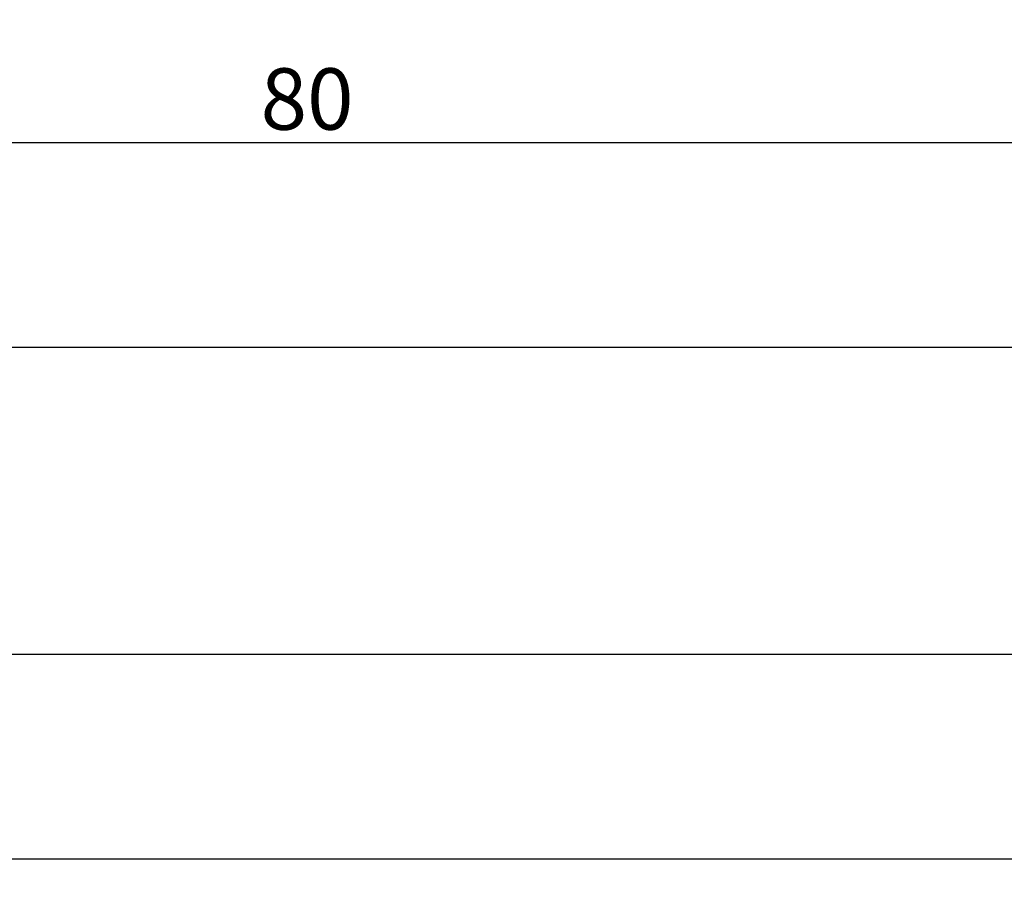
# Model space of a CAD drawing. Units: millimetres. Extents: x 0 to 3298, y -2421 to -50.
# Drawn here: x 1132 to 1180, y -2421 to -2379 of the extents above; entities that cross this region are included whole.
import ezdxf

# ---------------------------------------------------------------- set-up
doc = ezdxf.new("R2010")
doc.units = ezdxf.units.MM
doc.header["$PDMODE"] = 3
doc.header["$PDSIZE"] = -0.5
doc.layers.add('CrossSectionsDim', color=3, linetype='Continuous')
doc.styles.add('CrossSection', font='simplex.shx', dxfattribs={"height": 3})
doc.dimstyles.new('CrossSection', dxfattribs={"dimtxt": 3, "dimasz": 3, "dimexe": 1.25, "dimexo": 0.625, "dimtad": 1, "dimdec": 1, "dimtxsty": 'CrossSection', "dimblk": 'NONE', "dimcen": 2.5, "dimclrd": 256, "dimclre": 256, "dimadec": 0, "dimazin": 2, "dimtfac": 1, "dimtdec": 4, "dimtofl": 0, "dimtmove": 0, "dimatfit": 3, "dimfxl": 1, "dimtolj": 1, "dimtzin": 0, "dimarcsym": 0})

# ---------------------------------------------------------------- blocks, each defined once
blk = doc.blocks.new('*D235')
at = {"layer": 'CrossSectionsDim', "lineweight": -2}
for p, q in [((0, -34.625), (0, -41.25)), ((1200, -34.625), (1200, -41.25)), ((0, -40), (1200, -40))]:
    blk.add_line(p, q, dxfattribs=at)
at = {"layer": 'Defpoints', "color": 0}
for p in [(0, -34), (1200, -34), (1200, -40)]:
    blk.add_point(p, dxfattribs=at)
at = {"layer": 'CrossSectionsDim', "color": 0, "insert": (600, -37.875), "char_height": 3, "attachment_point": 5, "style": 'CrossSection'}
blk.add_mtext('\\A1;1200', dxfattribs=at)
blk = doc.blocks.new('_NONE')
blk = doc.blocks.new('*D236')
at = {"layer": 'CrossSectionsDim', "lineweight": -2}
for p, q in [((0, -44.625), (0, -51.25)), ((2400, -44.625), (2400, -51.25)), ((0, -50), (2400, -50))]:
    blk.add_line(p, q, dxfattribs=at)
at = {"layer": 'Defpoints', "color": 0}
for p in [(0, -44), (2400, -44), (2400, -50)]:
    blk.add_point(p, dxfattribs=at)
at = {"layer": 'CrossSectionsDim', "color": 0, "insert": (1200, -47.875), "char_height": 3, "attachment_point": 5, "style": 'CrossSection'}
blk.add_mtext('\\A1;2400', dxfattribs=at)
blk = doc.blocks.new('*D247')
at = {"layer": 'CrossSectionsDim', "lineweight": -2}
for p, q in [((1105.8, -9.625), (1105.8, -16.25)), ((1186.2, -9.625), (1186.2, -16.25)), ((1105.8, -15), (1186.2, -15))]:
    blk.add_line(p, q, dxfattribs=at)
at = {"layer": 'Defpoints', "color": 0}
for p in [(1105.8, -9), (1186.2, -9), (1186.2, -15)]:
    blk.add_point(p, dxfattribs=at)
at = {"layer": 'CrossSectionsDim', "color": 0, "insert": (1146, -12.875), "char_height": 3, "attachment_point": 5, "style": 'CrossSection'}
blk.add_mtext('\\A1;80', dxfattribs=at)
blk = doc.blocks.new('*D250')
at = {"layer": 'CrossSectionsDim', "lineweight": -2}
for p, q in [((1105.8, -19.625), (1105.8, -26.25)), ((1294.2, -19.625), (1294.2, -26.25)), ((1105.8, -25), (1294.2, -25))]:
    blk.add_line(p, q, dxfattribs=at)
at = {"layer": 'Defpoints', "color": 0}
for p in [(1105.8, -19), (1294.2, -19), (1294.2, -25)]:
    blk.add_point(p, dxfattribs=at)
at = {"layer": 'CrossSectionsDim', "color": 0, "insert": (1200, -22.875), "char_height": 3, "attachment_point": 5, "style": 'CrossSection'}
blk.add_mtext('\\A1;188', dxfattribs=at)
blk = doc.blocks.new('*D157')
at = {"layer": 'CrossSectionsDim', "lineweight": -2}
for p, q in [((0, -2404.625), (0, -2411.25)), ((1200, -2404.625), (1200, -2411.25)), ((0, -2410), (1200, -2410))]:
    blk.add_line(p, q, dxfattribs=at)
at = {"layer": 'Defpoints', "color": 0}
for p in [(0, -2404), (1200, -2404), (1200, -2410)]:
    blk.add_point(p, dxfattribs=at)
at = {"layer": 'CrossSectionsDim', "color": 0, "insert": (600, -2407.875), "char_height": 3, "attachment_point": 5, "style": 'CrossSection'}
blk.add_mtext('\\A1;1200', dxfattribs=at)
blk = doc.blocks.new('*D158')
at = {"layer": 'CrossSectionsDim', "lineweight": -2}
for p, q in [((0, -2414.625), (0, -2421.25)), ((2400, -2414.625), (2400, -2421.25)), ((0, -2420), (2400, -2420))]:
    blk.add_line(p, q, dxfattribs=at)
at = {"layer": 'Defpoints', "color": 0}
for p in [(0, -2414), (2400, -2414), (2400, -2420)]:
    blk.add_point(p, dxfattribs=at)
at = {"layer": 'CrossSectionsDim', "color": 0, "insert": (1200, -2417.875), "char_height": 3, "attachment_point": 5, "style": 'CrossSection'}
blk.add_mtext('\\A1;2400', dxfattribs=at)
blk = doc.blocks.new('*D169')
at = {"layer": 'CrossSectionsDim', "lineweight": -2}
for p, q in [((1105.8, -2379.625), (1105.8, -2386.25)), ((1186.2, -2379.625), (1186.2, -2386.25)), ((1105.8, -2385), (1186.2, -2385))]:
    blk.add_line(p, q, dxfattribs=at)
at = {"layer": 'Defpoints', "color": 0}
for p in [(1105.8, -2379), (1186.2, -2379), (1186.2, -2385)]:
    blk.add_point(p, dxfattribs=at)
at = {"layer": 'CrossSectionsDim', "color": 0, "insert": (1146, -2382.875), "char_height": 3, "attachment_point": 5, "style": 'CrossSection'}
blk.add_mtext('\\A1;80', dxfattribs=at)
blk = doc.blocks.new('*D172')
at = {"layer": 'CrossSectionsDim', "lineweight": -2}
for p, q in [((1105.8, -2389.625), (1105.8, -2396.25)), ((1294.2, -2389.625), (1294.2, -2396.25)), ((1105.8, -2395), (1294.2, -2395))]:
    blk.add_line(p, q, dxfattribs=at)
at = {"layer": 'Defpoints', "color": 0}
for p in [(1105.8, -2389), (1294.2, -2389), (1294.2, -2395)]:
    blk.add_point(p, dxfattribs=at)
at = {"layer": 'CrossSectionsDim', "color": 0, "insert": (1200, -2392.875), "char_height": 3, "attachment_point": 5, "style": 'CrossSection'}
blk.add_mtext('\\A1;188', dxfattribs=at)
blk = doc.blocks.new('CS_1HORL1')
at = {"layer": 'CrossSectionsDim'}
for base, p1, p2, text, picture, middle in [((1186.2, -15), (1105.8, -9), (1186.2, -9), '80', '*D247', (1146, -15)), ((1294.2, -25), (1105.8, -19), (1294.2, -19), '188', '*D250', (1200, -25)), ((1200, -40), (0, -34), (1200, -34), '1200', '*D235', (600, -40)), ((2400, -50), (0, -44), (2400, -44), '2400', '*D236', (1200, -50))]:
    dim = blk.add_linear_dim(base=base, p1=p1, p2=p2, text=text, dimstyle='CrossSection', override={"dimpost": '<>'}, dxfattribs=at)
    dim.commit()
    dim.dimension.update_dxf_attribs({"geometry": picture, "text_midpoint": middle, "dimtype": 160})

msp = doc.modelspace()

# ---------------------------------------------------------------- block references
msp.add_blockref('CS_1HORL1', (0, -2370))

# ---------------------------------------------------------------- dimensions: what is measured, and where the dimension line sits
at = {"layer": 'CrossSectionsDim'}
for base, p1, p2, text, picture, middle in [((1186.2, -2385), (1105.8, -2379), (1186.2, -2379), '80', '*D169', (1146, -2385)), ((1294.2, -2395), (1105.8, -2389), (1294.2, -2389), '188', '*D172', (1200, -2395)), ((1200, -2410), (0, -2404), (1200, -2404), '1200', '*D157', (600, -2410)), ((2400, -2420), (0, -2414), (2400, -2414), '2400', '*D158', (1200, -2420))]:
    dim = msp.add_linear_dim(base=base, p1=p1, p2=p2, text=text, dimstyle='CrossSection', override={"dimpost": '<>'}, dxfattribs=at)
    dim.commit()
    dim.dimension.update_dxf_attribs({"geometry": picture, "text_midpoint": middle, "dimtype": 160})

doc.saveas('drawing.dxf')
